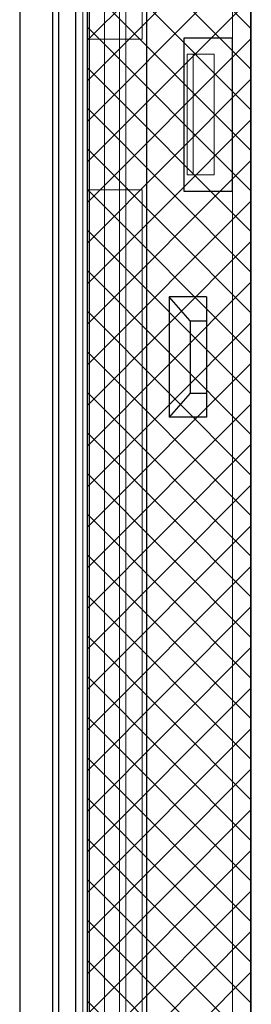
# Model space of a CAD drawing. Units: millimetres. Extents: x 5501 to 6127, y 498 to 933.
# Drawn here: x 5805 to 5812, y 776 to 808 of the extents above; entities that cross this region are included whole.
import ezdxf

# ---------------------------------------------------------------- set-up
doc = ezdxf.new("R2010")
doc.units = ezdxf.units.MM
for name, color, linetype in [('Cover lens', 5, 'Continuous'), ('SENSOR', 5, 'Continuous'), ('上铁框', 5, 'Continuous'), ('下铁框', 234, 'Continuous')]:
    doc.layers.add(name, color=color, linetype=linetype)
for name, color, linetype, lineweight in [('DIM', 3, 'Continuous', 5), ('HOU', 7, 'Continuous', 5), ('SCA', 50, 'Continuous', 13)]:
    doc.layers.add(name, color=color, linetype=linetype, lineweight=lineweight)

# ---------------------------------------------------------------- blocks, each defined once
blk = doc.blocks.new('A$C26E901EB')
at = {"layer": '上铁框', "color": 183, "linetype": 'Continuous'}
blk.add_line((0.74, -6.05), (-0.5, -6.05), dxfattribs=at)
at = {"layer": '下铁框', "color": 183, "linetype": 'Continuous'}
for p, q in [((2.2, 14.5), (2.2, -84.7)), ((-1.25, 12), (-1.25, -82.2)), ((0, 2.55), (1.6, 2.55)), ((0, -2.55), (0, 2.55)), ((1.6, -2.55), (1.6, 2.55)), ((1.6, -2.55), (0, -2.55)), ((-0.5, -6.05), (-0.5, -10.05)), ((0.2, -6.85), (-0.5, -6.05)), ((0.74, -6.05), (0.74, -10.05)), ((0.2, -6.85), (0.2, -9.25)), ((0.2, -6.85), (0.74, -6.85)), ((0.2, -9.25), (-0.5, -10.05)), ((0.2, -9.25), (0.74, -9.25)), ((0.74, -10.05), (-0.5, -10.05))]:
    blk.add_line(p, q, dxfattribs=at)
blk = doc.blocks.new('A$C154754DE')
at = {"color": 4}
for points in [[(1.5, 81.83), (1, 81.83), (1, 173.15), (1.5, 173.15)], [(1.5, 173.15), (2, 173.15), (2, 76.53), (1.5, 76.53)]]:
    blk.add_lwpolyline(points, close=True, dxfattribs=at)
at = {"color": 210}
for points in [[(1, 83.06), (0.785, 83.06), (0.785, 171.55), (1, 171.55)], [(2, 171.55), (2.215, 171.55), (2.215, 83.06), (2, 83.06)]]:
    blk.add_lwpolyline(points, close=True, dxfattribs=at)

msp = doc.modelspace()

# ---------------------------------------------------------------- hatches: boundary and pattern name
at = {"layer": 'DIM'}
h = msp.add_hatch(dxfattribs=at)
h.set_pattern_fill('ANSI37', color=177, scale=0.3, style=0)
h.set_pattern_definition([(45, (-79.532, -579.6769), (-0.67351921, 0.67351921), []), (135, (-79.532, -579.6769), (-0.67351921, -0.67351921), [])])
h.paths.add_polyline_path([(5812.258, 720.36), (5806.798, 720.36), (5806.798, 819.62), (5812.258, 819.62)])

# ---------------------------------------------------------------- linework, layer by layer
at = {"layer": 'Cover lens'}
msp.add_lwpolyline([(5805.66, 827), (5804.56, 827), (5804.56, 717.76), (5805.66, 717.76)], close=True, dxfattribs=at)
at = {"layer": 'DIM', "color": 30}
msp.add_lwpolyline([(5806.413, 819.82), (5806.663, 819.82), (5806.663, 722.62), (5806.413, 722.62)], close=True, dxfattribs=at)
at = {"layer": 'DIM', "color": 177}
msp.add_lwpolyline([(5812.258, 720.36), (5806.798, 720.36), (5806.798, 819.62), (5812.258, 819.62)], close=True, dxfattribs=at)
at = {"layer": 'HOU', "linetype": 'ByBlock'}
for p, q in [((5806.828, 819.59), (5806.828, 802.59)), ((5808.628, 807.59), (5808.628, 819.59)), ((5811.628, 819.19), (5811.628, 720.79)), ((5808.628, 807.59), (5806.828, 807.59)), ((5810.128, 807.09), (5810.128, 803.09)), ((5810.128, 807.09), (5811.028, 807.09)), ((5810.328, 803.09), (5810.328, 807.09)), ((5811.028, 803.09), (5811.028, 807.09)), ((5811.028, 803.09), (5810.128, 803.09)), ((5806.828, 802.59), (5806.828, 737.39)), ((5808.628, 802.59), (5806.828, 802.59)), ((5808.628, 737.39), (5808.628, 802.59))]:
    msp.add_line(p, q, dxfattribs=at)
at = {"layer": 'SCA', "color": 7}
msp.add_lwpolyline([(5805.66, 722.62), (5805.66, 819.82), (5805.863, 819.82), (5805.865, 722.62)], close=True, dxfattribs=at)
at = {"layer": 'SENSOR'}
msp.add_lwpolyline([(5806.413, 819.82), (5806.415, 722.62), (5805.865, 722.62), (5805.863, 819.82)], close=True, dxfattribs=at)

# ---------------------------------------------------------------- block references
msp.add_blockref('A$C26E901EB', (5810.028, 805.09))
at = {"layer": 'DIM'}
msp.add_blockref('A$C154754DE', (5805.878, 645.09), dxfattribs=at)

doc.saveas('drawing.dxf')
